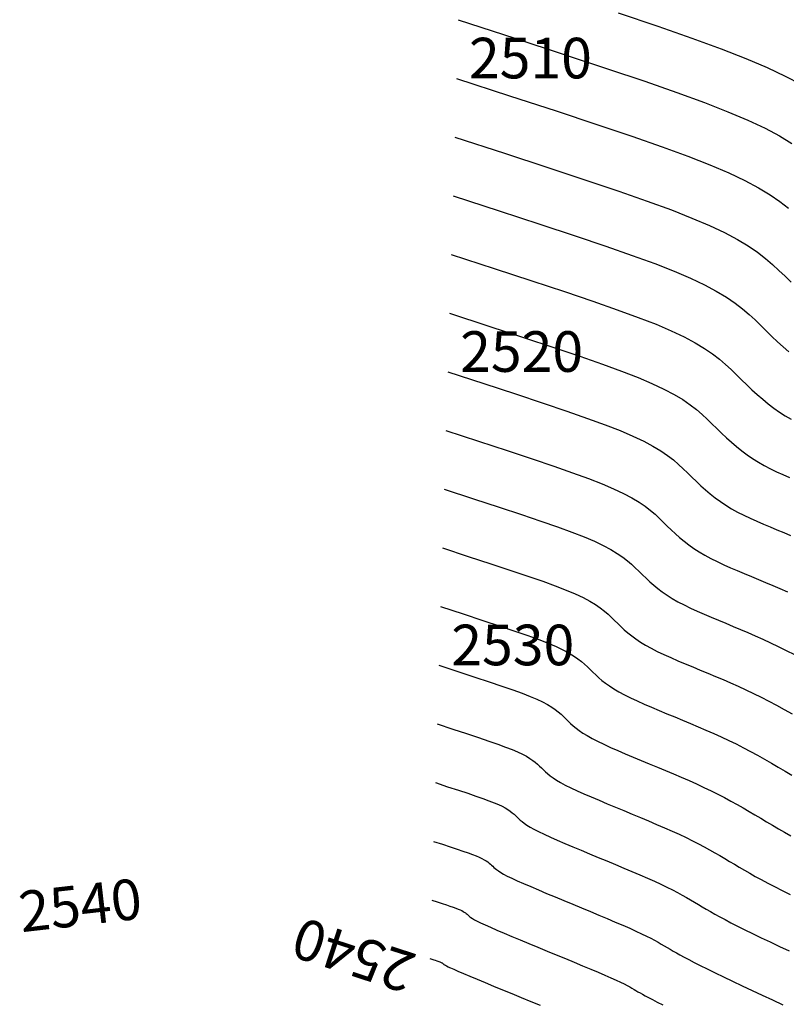
# Model space of a CAD drawing. Units: inches. Extents: x 839000 to 839602, y 9136198 to 9136606.
# Drawn here: x 839421 to 839478, y 9136461 to 9136534 of the extents above; entities that cross this region are included whole.
import ezdxf

# ---------------------------------------------------------------- set-up
doc = ezdxf.new("R2010")
doc.units = ezdxf.units.IN
doc.header["$MEASUREMENT"] = 0
for name, color, linetype in [('_cotas', 44, 'Continuous'), ('CNIVEL_M', 44, 'Continuous'), ('CNIVEL_S', 46, 'Continuous')]:
    doc.layers.add(name, color=color, linetype=linetype)
doc.styles.get("Standard").update_dxf_attribs({"font": 'txt', "height": 5})

msp = doc.modelspace()

# ---------------------------------------------------------------- linework, layer by layer
at = {"layer": 'CNIVEL_M'}
for p, q in [((839453.471, 9136529.215, 2510), (839457.391, 9136527.935, 2510)), ((839457.391, 9136527.935, 2510), (839460.829, 9136526.808, 2510)), ((839460.829, 9136526.808, 2510), (839463.825, 9136525.815, 2510)), ((839463.825, 9136525.815, 2510), (839466.419, 9136524.939, 2510)), ((839466.419, 9136524.939, 2510), (839468.652, 9136524.161, 2510)), ((839468.652, 9136524.161, 2510), (839470.564, 9136523.464, 2510)), ((839470.564, 9136523.464, 2510), (839472.194, 9136522.829, 2510)), ((839472.194, 9136522.829, 2510), (839473.583, 9136522.24, 2510)), ((839473.583, 9136522.24, 2510), (839474.767, 9136521.68, 2510)), ((839474.767, 9136521.68, 2510), (839475.776, 9136521.143, 2510)), ((839475.776, 9136521.143, 2510), (839476.633, 9136520.626, 2510)), ((839476.633, 9136520.626, 2510), (839477.365, 9136520.127, 2510)), ((839477.365, 9136520.127, 2510), (839477.996, 9136519.64, 2510)), ((839452.82, 9136507.539, 2520), (839455.484, 9136506.669, 2520)), ((839455.484, 9136506.669, 2520), (839457.822, 9136505.903, 2520)), ((839457.822, 9136505.903, 2520), (839459.859, 9136505.228, 2520)), ((839459.859, 9136505.228, 2520), (839461.622, 9136504.632, 2520)), ((839461.622, 9136504.632, 2520), (839463.141, 9136504.103, 2520)), ((839463.141, 9136504.103, 2520), (839464.44, 9136503.63, 2520)), ((839464.44, 9136503.63, 2520), (839465.548, 9136503.198, 2520)), ((839465.548, 9136503.198, 2520), (839466.492, 9136502.797, 2520)), ((839466.492, 9136502.797, 2520), (839467.298, 9136502.416, 2520)), ((839467.298, 9136502.416, 2520), (839467.984, 9136502.052, 2520)), ((839467.984, 9136502.052, 2520), (839468.567, 9136501.7, 2520)), ((839468.567, 9136501.7, 2520), (839469.064, 9136501.361, 2520)), ((839469.064, 9136501.361, 2520), (839469.493, 9136501.03, 2520)), ((839469.493, 9136501.03, 2520), (839469.871, 9136500.706, 2520)), ((839469.871, 9136500.706, 2520), (839470.214, 9136500.387, 2520)), ((839470.214, 9136500.387, 2520), (839470.54, 9136500.07, 2520)), ((839470.54, 9136500.07, 2520), (839470.864, 9136499.754, 2520)), ((839470.864, 9136499.754, 2520), (839471.191, 9136499.44, 2520)), ((839471.191, 9136499.44, 2520), (839471.523, 9136499.128, 2520)), ((839471.523, 9136499.128, 2520), (839471.864, 9136498.822, 2520)), ((839471.864, 9136498.822, 2520), (839472.215, 9136498.523, 2520)), ((839472.215, 9136498.523, 2520), (839472.581, 9136498.233, 2520)), ((839472.581, 9136498.233, 2520), (839472.963, 9136497.952, 2520)), ((839472.963, 9136497.952, 2520), (839473.365, 9136497.684, 2520)), ((839473.365, 9136497.684, 2520), (839473.787, 9136497.429, 2520)), ((839473.787, 9136497.429, 2520), (839474.23, 9136497.186, 2520)), ((839474.23, 9136497.186, 2520), (839474.688, 9136496.952, 2520)), ((839474.688, 9136496.952, 2520), (839475.161, 9136496.728, 2520)), ((839475.161, 9136496.728, 2520), (839475.645, 9136496.51, 2520)), ((839475.645, 9136496.51, 2520), (839476.137, 9136496.298, 2520)), ((839476.137, 9136496.298, 2520), (839476.635, 9136496.089, 2520)), ((839476.635, 9136496.089, 2520), (839477.135, 9136495.881, 2520)), ((839477.135, 9136495.881, 2520), (839477.637, 9136495.673, 2520)), ((839477.637, 9136495.673, 2520), (839478.143, 9136495.461, 2520)), ((839452.168, 9136485.864, 2530), (839453.578, 9136485.404, 2530)), ((839453.578, 9136485.404, 2530), (839454.815, 9136484.998, 2530)), ((839454.815, 9136484.998, 2530), (839455.892, 9136484.641, 2530)), ((839455.892, 9136484.641, 2530), (839456.826, 9136484.326, 2530)), ((839456.826, 9136484.326, 2530), (839457.629, 9136484.046, 2530)), ((839457.629, 9136484.046, 2530), (839458.317, 9136483.795, 2530)), ((839458.317, 9136483.795, 2530), (839458.903, 9136483.567, 2530)), ((839458.903, 9136483.567, 2530), (839459.402, 9136483.355, 2530)), ((839459.402, 9136483.355, 2530), (839459.829, 9136483.153, 2530)), ((839459.829, 9136483.153, 2530), (839460.191, 9136482.96, 2530)), ((839460.191, 9136482.96, 2530), (839460.5, 9136482.774, 2530)), ((839460.5, 9136482.774, 2530), (839460.763, 9136482.595, 2530)), ((839460.763, 9136482.595, 2530), (839460.99, 9136482.42, 2530)), ((839460.99, 9136482.42, 2530), (839461.19, 9136482.248, 2530)), ((839461.19, 9136482.248, 2530), (839461.372, 9136482.08, 2530)), ((839461.372, 9136482.08, 2530), (839461.544, 9136481.912, 2530)), ((839461.544, 9136481.912, 2530), (839461.716, 9136481.744, 2530)), ((839461.716, 9136481.744, 2530), (839461.895, 9136481.575, 2530)), ((839461.895, 9136481.575, 2530), (839462.088, 9136481.404, 2530)), ((839462.088, 9136481.404, 2530), (839462.3, 9136481.229, 2530)), ((839462.3, 9136481.229, 2530), (839462.539, 9136481.048, 2530)), ((839462.539, 9136481.048, 2530), (839462.812, 9136480.862, 2530)), ((839462.812, 9136480.862, 2530), (839463.125, 9136480.668, 2530)), ((839463.125, 9136480.668, 2530), (839463.484, 9136480.465, 2530)), ((839463.484, 9136480.465, 2530), (839463.895, 9136480.253, 2530)), ((839463.895, 9136480.253, 2530), (839464.353, 9136480.031, 2530)), ((839464.353, 9136480.031, 2530), (839464.85, 9136479.803, 2530)), ((839464.85, 9136479.803, 2530), (839465.382, 9136479.568, 2530)), ((839465.382, 9136479.568, 2530), (839465.94, 9136479.328, 2530)), ((839465.94, 9136479.328, 2530), (839466.518, 9136479.084, 2530)), ((839466.518, 9136479.084, 2530), (839467.109, 9136478.837, 2530)), ((839467.109, 9136478.837, 2530), (839467.708, 9136478.59, 2530)), ((839467.708, 9136478.59, 2530), (839468.306, 9136478.342, 2530)), ((839468.306, 9136478.342, 2530), (839468.903, 9136478.094, 2530)), ((839468.903, 9136478.094, 2530), (839469.493, 9136477.846, 2530)), ((839469.493, 9136477.846, 2530), (839470.076, 9136477.597, 2530)), ((839470.076, 9136477.597, 2530), (839470.649, 9136477.348, 2530)), ((839470.649, 9136477.348, 2530), (839471.208, 9136477.098, 2530)), ((839471.208, 9136477.098, 2530), (839471.751, 9136476.848, 2530)), ((839471.751, 9136476.848, 2530), (839472.276, 9136476.597, 2530)), ((839472.276, 9136476.597, 2530), (839472.78, 9136476.344, 2530)), ((839472.78, 9136476.344, 2530), (839473.266, 9136476.091, 2530)), ((839473.266, 9136476.091, 2530), (839473.736, 9136475.837, 2530)), ((839473.736, 9136475.837, 2530), (839474.193, 9136475.583, 2530)), ((839474.193, 9136475.583, 2530), (839474.639, 9136475.328, 2530)), ((839474.639, 9136475.328, 2530), (839475.078, 9136475.072, 2530)), ((839475.078, 9136475.072, 2530), (839475.511, 9136474.817, 2530)), ((839475.511, 9136474.817, 2530), (839475.941, 9136474.561, 2530)), ((839475.941, 9136474.561, 2530), (839476.372, 9136474.305, 2530)), ((839476.372, 9136474.305, 2530), (839476.806, 9136474.048, 2530)), ((839476.806, 9136474.048, 2530), (839477.249, 9136473.789, 2530)), ((839477.249, 9136473.789, 2530), (839477.703, 9136473.526, 2530)), ((839477.703, 9136473.526, 2530), (839478.174, 9136473.26, 2530)), ((839451.672, 9136464.138, 2540), (839451.517, 9136464.188, 2540)), ((839451.808, 9136464.093, 2540), (839451.672, 9136464.138, 2540)), ((839451.926, 9136464.054, 2540), (839451.808, 9136464.093, 2540)), ((839452.029, 9136464.019, 2540), (839451.926, 9136464.054, 2540)), ((839452.117, 9136463.988, 2540), (839452.029, 9136464.019, 2540)), ((839452.193, 9136463.961, 2540), (839452.117, 9136463.988, 2540)), ((839452.257, 9136463.936, 2540), (839452.193, 9136463.961, 2540)), ((839452.312, 9136463.912, 2540), (839452.257, 9136463.936, 2540)), ((839452.359, 9136463.89, 2540), (839452.312, 9136463.912, 2540)), ((839452.399, 9136463.869, 2540), (839452.359, 9136463.89, 2540)), ((839452.433, 9136463.849, 2540), (839452.399, 9136463.869, 2540)), ((839452.462, 9136463.829, 2540), (839452.433, 9136463.849, 2540)), ((839452.487, 9136463.81, 2540), (839452.462, 9136463.829, 2540)), ((839452.509, 9136463.791, 2540), (839452.487, 9136463.81, 2540)), ((839452.529, 9136463.772, 2540), (839452.509, 9136463.791, 2540)), ((839452.548, 9136463.754, 2540), (839452.529, 9136463.772, 2540)), ((839452.569, 9136463.735, 2540), (839452.548, 9136463.754, 2540)), ((839452.6, 9136463.711, 2540), (839452.569, 9136463.735, 2540)), ((839452.652, 9136463.679, 2540), (839452.6, 9136463.711, 2540)), ((839452.736, 9136463.635, 2540), (839452.652, 9136463.679, 2540)), ((839452.863, 9136463.574, 2540), (839452.736, 9136463.635, 2540)), ((839453.043, 9136463.491, 2540), (839452.863, 9136463.574, 2540)), ((839453.286, 9136463.383, 2540), (839453.043, 9136463.491, 2540)), ((839453.604, 9136463.246, 2540), (839453.286, 9136463.383, 2540)), ((839454.003, 9136463.077, 2540), (839453.604, 9136463.246, 2540)), ((839454.476, 9136462.877, 2540), (839454.003, 9136463.077, 2540)), ((839455.013, 9136462.653, 2540), (839454.476, 9136462.877, 2540)), ((839455.602, 9136462.407, 2540), (839455.013, 9136462.653, 2540)), ((839456.235, 9136462.145, 2540), (839455.602, 9136462.407, 2540)), ((839456.899, 9136461.87, 2540), (839456.235, 9136462.145, 2540)), ((839457.584, 9136461.586, 2540), (839456.899, 9136461.87, 2540)), ((839458.28, 9136461.298, 2540), (839457.584, 9136461.586, 2540)), ((839458.976, 9136461.011, 2540), (839458.28, 9136461.298, 2540)), ((839459.662, 9136460.727, 2540), (839458.976, 9136461.011, 2540))]:
    msp.add_line(p, q, dxfattribs=at)
at = {"layer": 'CNIVEL_S'}
for p, q in [((839465.411, 9136534.05, 2506), (839468.338, 9136533.061, 2506)), ((839453.602, 9136533.55, 2508), (839457.772, 9136532.188, 2508)), ((839468.338, 9136533.061, 2506), (839470.857, 9136532.184, 2506)), ((839457.772, 9136532.188, 2508), (839461.43, 9136530.989, 2508)), ((839470.857, 9136532.184, 2506), (839473.013, 9136531.398, 2506)), ((839461.43, 9136530.989, 2508), (839464.618, 9136529.933, 2508)), ((839473.013, 9136531.398, 2506), (839474.852, 9136530.682, 2506)), ((839474.852, 9136530.682, 2506), (839476.419, 9136530.017, 2506)), ((839476.419, 9136530.017, 2506), (839477.755, 9136529.385, 2506)), ((839464.618, 9136529.933, 2508), (839467.379, 9136529, 2508)), ((839477.755, 9136529.385, 2506), (839478.893, 9136528.779, 2506)), ((839467.379, 9136529, 2508), (839469.755, 9136528.173, 2508)), ((839469.755, 9136528.173, 2508), (839471.789, 9136527.431, 2508)), ((839471.789, 9136527.431, 2508), (839473.523, 9136526.756, 2508)), ((839473.523, 9136526.756, 2508), (839475.001, 9136526.128, 2508)), ((839475.001, 9136526.128, 2508), (839476.261, 9136525.532, 2508)), ((839453.341, 9136524.88, 2512), (839457.009, 9136523.682, 2512)), ((839476.261, 9136525.532, 2508), (839477.334, 9136524.961, 2508)), ((839477.334, 9136524.961, 2508), (839478.247, 9136524.411, 2508)), ((839457.009, 9136523.682, 2512), (839460.227, 9136522.627, 2512)), ((839460.227, 9136522.627, 2512), (839463.031, 9136521.698, 2512)), ((839463.031, 9136521.698, 2512), (839465.46, 9136520.878, 2512)), ((839453.211, 9136520.544, 2514), (839456.628, 9136519.429, 2514)), ((839465.46, 9136520.878, 2512), (839467.55, 9136520.15, 2512)), ((839467.55, 9136520.15, 2512), (839469.339, 9136519.497, 2512)), ((839456.628, 9136519.429, 2514), (839459.626, 9136518.446, 2514)), ((839469.339, 9136519.497, 2512), (839470.865, 9136518.903, 2512)), ((839459.626, 9136518.446, 2514), (839462.238, 9136517.58, 2514)), ((839470.865, 9136518.903, 2512), (839472.165, 9136518.351, 2512)), ((839472.165, 9136518.351, 2512), (839473.273, 9136517.827, 2512)), ((839473.273, 9136517.827, 2512), (839474.217, 9136517.325, 2512)), ((839462.238, 9136517.58, 2514), (839464.501, 9136516.816, 2514)), ((839474.217, 9136517.325, 2512), (839475.02, 9136516.841, 2512)), ((839453.08, 9136516.209, 2516), (839456.247, 9136515.176, 2516)), ((839464.501, 9136516.816, 2514), (839466.448, 9136516.138, 2514)), ((839466.448, 9136516.138, 2514), (839468.114, 9136515.53, 2514)), ((839475.02, 9136516.841, 2512), (839475.705, 9136516.373, 2512)), ((839475.705, 9136516.373, 2512), (839476.295, 9136515.918, 2512)), ((839468.114, 9136515.53, 2514), (839469.536, 9136514.977, 2514)), ((839476.295, 9136515.918, 2512), (839476.815, 9136515.473, 2512)), ((839476.815, 9136515.473, 2512), (839477.288, 9136515.033, 2512)), ((839456.247, 9136515.176, 2516), (839459.024, 9136514.265, 2516)), ((839469.536, 9136514.977, 2514), (839470.746, 9136514.463, 2514)), ((839477.288, 9136515.033, 2512), (839477.737, 9136514.597, 2512)), ((839459.024, 9136514.265, 2516), (839461.445, 9136513.463, 2516)), ((839470.746, 9136514.463, 2514), (839471.78, 9136513.974, 2514)), ((839471.78, 9136513.974, 2514), (839472.659, 9136513.506, 2514)), ((839477.737, 9136514.597, 2512), (839478.183, 9136514.162, 2512)), ((839461.445, 9136513.463, 2516), (839463.541, 9136512.755, 2516)), ((839472.659, 9136513.506, 2514), (839473.407, 9136513.056, 2514)), ((839463.541, 9136512.755, 2516), (839465.345, 9136512.127, 2516)), ((839473.407, 9136513.056, 2514), (839474.045, 9136512.62, 2514)), ((839474.045, 9136512.62, 2514), (839474.595, 9136512.196, 2514)), ((839452.95, 9136511.874, 2518), (839455.866, 9136510.923, 2518)), ((839465.345, 9136512.127, 2516), (839466.89, 9136511.563, 2516)), ((839474.595, 9136512.196, 2514), (839475.079, 9136511.781, 2514)), ((839475.079, 9136511.781, 2514), (839475.52, 9136511.372, 2514)), ((839466.89, 9136511.563, 2516), (839468.207, 9136511.051, 2516)), ((839468.207, 9136511.051, 2516), (839469.328, 9136510.574, 2516)), ((839475.52, 9136511.372, 2514), (839475.938, 9136510.965, 2514)), ((839455.866, 9136510.923, 2518), (839458.423, 9136510.084, 2518)), ((839469.328, 9136510.574, 2516), (839470.286, 9136510.122, 2516)), ((839475.938, 9136510.965, 2514), (839476.353, 9136510.56, 2514)), ((839476.353, 9136510.56, 2514), (839476.768, 9136510.158, 2514)), ((839458.423, 9136510.084, 2518), (839460.652, 9136509.345, 2518)), ((839470.286, 9136510.122, 2516), (839471.101, 9136509.688, 2516)), ((839471.101, 9136509.688, 2516), (839471.793, 9136509.271, 2516)), ((839476.768, 9136510.158, 2514), (839477.185, 9136509.763, 2514)), ((839477.185, 9136509.763, 2514), (839477.602, 9136509.379, 2514)), ((839460.652, 9136509.345, 2518), (839462.582, 9136508.694, 2518)), ((839471.793, 9136509.271, 2516), (839472.384, 9136508.867, 2516)), ((839472.384, 9136508.867, 2516), (839472.894, 9136508.474, 2516)), ((839477.602, 9136509.379, 2514), (839478.021, 9136509.008, 2514)), ((839462.582, 9136508.694, 2518), (839464.243, 9136508.115, 2518)), ((839472.894, 9136508.474, 2516), (839473.343, 9136508.089, 2516)), ((839464.243, 9136508.115, 2518), (839465.665, 9136507.596, 2518)), ((839465.665, 9136507.596, 2518), (839466.877, 9136507.124, 2518)), ((839473.343, 9136508.089, 2516), (839473.751, 9136507.71, 2516)), ((839473.751, 9136507.71, 2516), (839474.139, 9136507.334, 2516)), ((839466.877, 9136507.124, 2518), (839467.91, 9136506.686, 2518)), ((839467.91, 9136506.686, 2518), (839468.792, 9136506.269, 2518)), ((839474.139, 9136507.334, 2516), (839474.523, 9136506.958, 2516)), ((839474.523, 9136506.958, 2516), (839474.909, 9136506.585, 2516)), ((839468.792, 9136506.269, 2518), (839469.542, 9136505.87, 2518)), ((839474.909, 9136506.585, 2516), (839475.297, 9136506.218, 2516)), ((839475.297, 9136506.218, 2516), (839475.689, 9136505.86, 2516)), ((839469.542, 9136505.87, 2518), (839470.18, 9136505.486, 2518)), ((839470.18, 9136505.486, 2518), (839470.724, 9136505.114, 2518)), ((839475.689, 9136505.86, 2516), (839476.086, 9136505.513, 2516)), ((839476.086, 9136505.513, 2516), (839476.489, 9136505.181, 2516)), ((839470.724, 9136505.114, 2518), (839471.194, 9136504.752, 2518)), ((839471.194, 9136504.752, 2518), (839471.607, 9136504.398, 2518)), ((839476.489, 9136505.181, 2516), (839476.898, 9136504.866, 2516)), ((839476.898, 9136504.866, 2516), (839477.317, 9136504.572, 2516)), ((839477.317, 9136504.572, 2516), (839477.744, 9136504.299, 2516)), ((839471.607, 9136504.398, 2518), (839471.983, 9136504.049, 2518)), ((839471.983, 9136504.049, 2518), (839472.34, 9136503.702, 2518)), ((839477.744, 9136504.299, 2516), (839478.18, 9136504.047, 2516)), ((839452.689, 9136503.204, 2522), (839455.103, 9136502.416, 2522)), ((839472.34, 9136503.702, 2518), (839472.694, 9136503.356, 2518)), ((839472.694, 9136503.356, 2518), (839473.05, 9136503.012, 2518)), ((839455.103, 9136502.416, 2522), (839457.22, 9136501.722, 2522)), ((839473.05, 9136503.012, 2518), (839473.41, 9136502.673, 2518)), ((839473.41, 9136502.673, 2518), (839473.776, 9136502.341, 2518)), ((839473.776, 9136502.341, 2518), (839474.151, 9136502.018, 2518)), ((839457.22, 9136501.722, 2522), (839459.065, 9136501.111, 2522)), ((839474.151, 9136502.018, 2518), (839474.535, 9136501.707, 2518)), ((839474.535, 9136501.707, 2518), (839474.931, 9136501.409, 2518)), ((839459.065, 9136501.111, 2522), (839460.663, 9136500.571, 2522)), ((839474.931, 9136501.409, 2518), (839475.341, 9136501.128, 2518)), ((839475.341, 9136501.128, 2518), (839475.766, 9136500.864, 2518)), ((839475.766, 9136500.864, 2518), (839476.205, 9136500.616, 2518)), ((839460.663, 9136500.571, 2522), (839462.038, 9136500.092, 2522)), ((839476.205, 9136500.616, 2518), (839476.656, 9136500.382, 2518)), ((839476.656, 9136500.382, 2518), (839477.117, 9136500.16, 2518)), ((839477.117, 9136500.16, 2518), (839477.586, 9136499.947, 2518)), ((839462.038, 9136500.092, 2522), (839463.215, 9136499.663, 2522)), ((839463.215, 9136499.663, 2522), (839464.219, 9136499.272, 2522)), ((839477.586, 9136499.947, 2518), (839478.061, 9136499.741, 2518)), ((839452.559, 9136498.869, 2524), (839454.722, 9136498.163, 2524)), ((839464.219, 9136499.272, 2522), (839465.074, 9136498.909, 2522)), ((839465.074, 9136498.909, 2522), (839465.804, 9136498.564, 2522)), ((839454.722, 9136498.163, 2524), (839456.619, 9136497.541, 2524)), ((839465.804, 9136498.564, 2522), (839466.425, 9136498.233, 2522)), ((839466.425, 9136498.233, 2522), (839466.953, 9136497.915, 2522)), ((839456.619, 9136497.541, 2524), (839458.272, 9136496.993, 2524)), ((839466.953, 9136497.915, 2522), (839467.404, 9136497.607, 2522)), ((839467.404, 9136497.607, 2522), (839467.792, 9136497.308, 2522)), ((839467.792, 9136497.308, 2522), (839468.135, 9136497.015, 2522)), ((839458.272, 9136496.993, 2524), (839459.704, 9136496.51, 2524)), ((839459.704, 9136496.51, 2524), (839460.936, 9136496.08, 2524)), ((839468.135, 9136497.015, 2522), (839468.446, 9136496.726, 2522)), ((839468.446, 9136496.726, 2522), (839468.741, 9136496.439, 2522)), ((839460.936, 9136496.08, 2524), (839461.991, 9136495.696, 2524)), ((839468.741, 9136496.439, 2522), (839469.035, 9136496.152, 2522)), ((839469.035, 9136496.152, 2522), (839469.332, 9136495.867, 2522)), ((839469.332, 9136495.867, 2522), (839469.636, 9136495.584, 2522)), ((839461.991, 9136495.696, 2524), (839462.89, 9136495.346, 2524)), ((839462.89, 9136495.346, 2524), (839463.656, 9136495.02, 2524)), ((839469.636, 9136495.584, 2522), (839469.951, 9136495.304, 2522)), ((839469.951, 9136495.304, 2522), (839470.28, 9136495.028, 2522)), ((839452.429, 9136494.534, 2526), (839454.341, 9136493.91, 2526)), ((839463.656, 9136495.02, 2524), (839464.31, 9136494.711, 2524)), ((839464.31, 9136494.711, 2524), (839464.867, 9136494.415, 2524)), ((839464.867, 9136494.415, 2524), (839465.34, 9136494.13, 2524)), ((839470.28, 9136495.028, 2522), (839470.627, 9136494.759, 2522)), ((839470.627, 9136494.759, 2522), (839470.995, 9136494.496, 2522)), ((839470.995, 9136494.496, 2522), (839471.388, 9136494.24, 2522)), ((839454.341, 9136493.91, 2526), (839456.017, 9136493.36, 2526)), ((839465.34, 9136494.13, 2524), (839465.744, 9136493.854, 2524)), ((839465.744, 9136493.854, 2524), (839466.092, 9136493.586, 2524)), ((839471.388, 9136494.24, 2522), (839471.809, 9136493.994, 2522)), ((839471.809, 9136493.994, 2522), (839472.254, 9136493.755, 2522)), ((839472.254, 9136493.755, 2522), (839472.721, 9136493.523, 2522)), ((839456.017, 9136493.36, 2526), (839457.479, 9136492.876, 2526)), ((839457.479, 9136492.876, 2526), (839458.744, 9136492.448, 2526)), ((839466.092, 9136493.586, 2524), (839466.398, 9136493.323, 2524)), ((839466.398, 9136493.323, 2524), (839466.677, 9136493.064, 2524)), ((839466.677, 9136493.064, 2524), (839466.942, 9136492.807, 2524)), ((839472.721, 9136493.523, 2522), (839473.205, 9136493.296, 2522)), ((839473.205, 9136493.296, 2522), (839473.704, 9136493.074, 2522)), ((839473.704, 9136493.074, 2522), (839474.213, 9136492.855, 2522)), ((839458.744, 9136492.448, 2526), (839459.834, 9136492.069, 2526)), ((839466.942, 9136492.807, 2524), (839467.205, 9136492.55, 2524)), ((839467.205, 9136492.55, 2524), (839467.473, 9136492.294, 2524)), ((839467.473, 9136492.294, 2524), (839467.749, 9136492.039, 2524)), ((839474.213, 9136492.855, 2522), (839474.73, 9136492.638, 2522)), ((839474.73, 9136492.638, 2522), (839475.25, 9136492.423, 2522)), ((839475.25, 9136492.423, 2522), (839475.771, 9136492.207, 2522)), ((839475.771, 9136492.207, 2522), (839476.295, 9136491.988, 2522)), ((839459.834, 9136492.069, 2526), (839460.766, 9136491.729, 2526)), ((839460.766, 9136491.729, 2526), (839461.561, 9136491.419, 2526)), ((839461.561, 9136491.419, 2526), (839462.238, 9136491.132, 2526)), ((839467.749, 9136492.039, 2524), (839468.038, 9136491.785, 2524)), ((839468.038, 9136491.785, 2524), (839468.345, 9136491.533, 2524)), ((839468.345, 9136491.533, 2524), (839468.673, 9136491.284, 2524)), ((839476.295, 9136491.988, 2522), (839476.825, 9136491.762, 2522)), ((839476.825, 9136491.762, 2522), (839477.365, 9136491.527, 2522)), ((839477.365, 9136491.527, 2522), (839477.917, 9136491.278, 2522)), ((839462.238, 9136491.132, 2526), (839462.816, 9136490.859, 2526)), ((839462.816, 9136490.859, 2526), (839463.308, 9136490.597, 2526)), ((839468.673, 9136491.284, 2524), (839469.028, 9136491.039, 2524)), ((839469.028, 9136491.039, 2524), (839469.412, 9136490.797, 2524)), ((839469.412, 9136490.797, 2524), (839469.83, 9136490.558, 2524)), ((839452.298, 9136490.199, 2528), (839453.959, 9136489.657, 2528)), ((839463.308, 9136490.597, 2526), (839463.727, 9136490.345, 2526)), ((839463.727, 9136490.345, 2526), (839464.083, 9136490.101, 2526)), ((839464.083, 9136490.101, 2526), (839464.391, 9136489.864, 2526)), ((839469.83, 9136490.558, 2524), (839470.279, 9136490.324, 2524)), ((839470.279, 9136490.324, 2524), (839470.753, 9136490.093, 2524)), ((839470.753, 9136490.093, 2524), (839471.249, 9136489.864, 2524)), ((839453.959, 9136489.657, 2528), (839455.416, 9136489.179, 2528)), ((839464.391, 9136489.864, 2526), (839464.662, 9136489.632, 2526)), ((839464.662, 9136489.632, 2526), (839464.909, 9136489.403, 2526)), ((839464.909, 9136489.403, 2526), (839465.143, 9136489.175, 2526)), ((839471.249, 9136489.864, 2524), (839471.763, 9136489.637, 2524)), ((839471.763, 9136489.637, 2524), (839472.289, 9136489.412, 2524)), ((839472.289, 9136489.412, 2524), (839472.825, 9136489.188, 2524)), ((839455.416, 9136489.179, 2528), (839456.686, 9136488.758, 2528)), ((839456.686, 9136488.758, 2528), (839457.785, 9136488.387, 2528)), ((839465.143, 9136489.175, 2526), (839465.376, 9136488.948, 2526)), ((839465.376, 9136488.948, 2526), (839465.614, 9136488.721, 2526)), ((839465.614, 9136488.721, 2526), (839465.862, 9136488.494, 2526)), ((839472.825, 9136489.188, 2524), (839473.364, 9136488.965, 2524)), ((839473.364, 9136488.965, 2524), (839473.905, 9136488.741, 2524)), ((839473.905, 9136488.741, 2524), (839474.447, 9136488.515, 2524)), ((839474.447, 9136488.515, 2524), (839474.992, 9136488.283, 2524)), ((839457.785, 9136488.387, 2528), (839458.731, 9136488.057, 2528)), ((839458.731, 9136488.057, 2528), (839459.541, 9136487.762, 2528)), ((839465.862, 9136488.494, 2526), (839466.126, 9136488.266, 2526)), ((839466.126, 9136488.266, 2526), (839466.41, 9136488.038, 2526)), ((839466.41, 9136488.038, 2526), (839466.719, 9136487.81, 2526)), ((839466.719, 9136487.81, 2526), (839467.06, 9136487.582, 2526)), ((839474.992, 9136488.283, 2524), (839475.543, 9136488.044, 2524)), ((839475.543, 9136488.044, 2524), (839476.1, 9136487.795, 2524)), ((839476.1, 9136487.795, 2524), (839476.665, 9136487.534, 2524)), ((839459.541, 9136487.762, 2528), (839460.232, 9136487.493, 2528)), ((839460.232, 9136487.493, 2528), (839460.82, 9136487.243, 2528)), ((839460.82, 9136487.243, 2528), (839461.322, 9136487.006, 2528)), ((839467.06, 9136487.582, 2526), (839467.436, 9136487.353, 2526)), ((839467.436, 9136487.353, 2526), (839467.852, 9136487.123, 2526)), ((839467.852, 9136487.123, 2526), (839468.303, 9136486.893, 2526)), ((839476.665, 9136487.534, 2524), (839477.24, 9136487.257, 2524)), ((839477.24, 9136487.257, 2524), (839477.827, 9136486.963, 2524)), ((839461.322, 9136487.006, 2528), (839461.75, 9136486.779, 2528)), ((839461.75, 9136486.779, 2528), (839462.113, 9136486.56, 2528)), ((839462.113, 9136486.56, 2528), (839462.423, 9136486.348, 2528)), ((839462.423, 9136486.348, 2528), (839462.691, 9136486.142, 2528)), ((839468.303, 9136486.893, 2526), (839468.786, 9136486.663, 2526)), ((839468.786, 9136486.663, 2526), (839469.294, 9136486.432, 2526)), ((839469.294, 9136486.432, 2526), (839469.822, 9136486.201, 2526)), ((839477.827, 9136486.963, 2524), (839478.426, 9136486.65, 2524)), ((839462.691, 9136486.142, 2528), (839462.926, 9136485.94, 2528)), ((839462.926, 9136485.94, 2528), (839463.14, 9136485.741, 2528)), ((839463.14, 9136485.741, 2528), (839463.343, 9136485.544, 2528)), ((839469.822, 9136486.201, 2526), (839470.366, 9136485.969, 2526)), ((839470.366, 9136485.969, 2526), (839470.92, 9136485.738, 2526)), ((839470.92, 9136485.738, 2526), (839471.479, 9136485.506, 2526)), ((839463.343, 9136485.544, 2528), (839463.546, 9136485.346, 2528)), ((839463.546, 9136485.346, 2528), (839463.755, 9136485.148, 2528)), ((839463.755, 9136485.148, 2528), (839463.975, 9136484.949, 2528)), ((839463.975, 9136484.949, 2528), (839464.213, 9136484.747, 2528)), ((839471.479, 9136485.506, 2526), (839472.039, 9136485.275, 2526)), ((839472.039, 9136485.275, 2526), (839472.599, 9136485.041, 2526)), ((839472.599, 9136485.041, 2526), (839473.159, 9136484.804, 2526)), ((839464.213, 9136484.747, 2528), (839464.474, 9136484.543, 2528)), ((839464.474, 9136484.543, 2528), (839464.766, 9136484.336, 2528)), ((839464.766, 9136484.336, 2528), (839465.092, 9136484.125, 2528)), ((839473.159, 9136484.804, 2526), (839473.721, 9136484.562, 2526)), ((839473.721, 9136484.562, 2526), (839474.283, 9136484.313, 2526)), ((839474.283, 9136484.313, 2526), (839474.846, 9136484.055, 2526)), ((839465.092, 9136484.125, 2528), (839465.46, 9136483.909, 2528)), ((839465.46, 9136483.909, 2528), (839465.873, 9136483.688, 2528)), ((839465.873, 9136483.688, 2528), (839466.328, 9136483.462, 2528)), ((839466.328, 9136483.462, 2528), (839466.818, 9136483.233, 2528)), ((839474.846, 9136484.055, 2526), (839475.41, 9136483.787, 2526)), ((839475.41, 9136483.787, 2526), (839475.976, 9136483.508, 2526)), ((839475.976, 9136483.508, 2526), (839476.544, 9136483.215, 2526)), ((839466.818, 9136483.233, 2528), (839467.338, 9136483, 2528)), ((839467.338, 9136483, 2528), (839467.881, 9136482.764, 2528)), ((839467.881, 9136482.764, 2528), (839468.442, 9136482.527, 2528)), ((839476.544, 9136483.215, 2526), (839477.113, 9136482.909, 2526)), ((839477.113, 9136482.909, 2526), (839477.684, 9136482.594, 2526)), ((839468.442, 9136482.527, 2528), (839469.014, 9136482.288, 2528)), ((839469.014, 9136482.288, 2528), (839469.593, 9136482.048, 2528)), ((839469.593, 9136482.048, 2528), (839470.172, 9136481.808, 2528)), ((839477.684, 9136482.594, 2526), (839478.255, 9136482.27, 2526)), ((839452.038, 9136481.529, 2532), (839453.197, 9136481.15, 2532)), ((839470.172, 9136481.808, 2528), (839470.751, 9136481.568, 2528)), ((839470.751, 9136481.568, 2528), (839471.326, 9136481.325, 2528)), ((839471.326, 9136481.325, 2528), (839471.899, 9136481.08, 2528)), ((839453.197, 9136481.15, 2532), (839454.213, 9136480.817, 2532)), ((839454.213, 9136480.817, 2532), (839455.099, 9136480.524, 2532)), ((839455.099, 9136480.524, 2532), (839455.866, 9136480.264, 2532)), ((839471.899, 9136481.08, 2528), (839472.466, 9136480.831, 2528)), ((839472.466, 9136480.831, 2528), (839473.027, 9136480.577, 2528)), ((839473.027, 9136480.577, 2528), (839473.581, 9136480.318, 2528)), ((839455.866, 9136480.264, 2532), (839456.527, 9136480.034, 2532)), ((839456.527, 9136480.034, 2532), (839457.092, 9136479.828, 2532)), ((839457.092, 9136479.828, 2532), (839457.574, 9136479.641, 2532)), ((839473.581, 9136480.318, 2528), (839474.126, 9136480.052, 2528)), ((839474.126, 9136480.052, 2528), (839474.662, 9136479.779, 2528)), ((839474.662, 9136479.779, 2528), (839475.19, 9136479.5, 2528)), ((839457.574, 9136479.641, 2532), (839457.984, 9136479.466, 2532)), ((839457.984, 9136479.466, 2532), (839458.335, 9136479.301, 2532)), ((839458.335, 9136479.301, 2532), (839458.633, 9136479.142, 2532)), ((839458.633, 9136479.142, 2532), (839458.887, 9136478.989, 2532)), ((839475.19, 9136479.5, 2528), (839475.71, 9136479.216, 2528)), ((839475.71, 9136479.216, 2528), (839476.224, 9136478.926, 2528)), ((839458.887, 9136478.989, 2532), (839459.103, 9136478.842, 2532)), ((839459.103, 9136478.842, 2532), (839459.289, 9136478.698, 2532)), ((839459.289, 9136478.698, 2532), (839459.454, 9136478.557, 2532)), ((839459.454, 9136478.557, 2532), (839459.603, 9136478.418, 2532)), ((839459.603, 9136478.418, 2532), (839459.745, 9136478.28, 2532)), ((839476.224, 9136478.926, 2528), (839476.734, 9136478.634, 2528)), ((839476.734, 9136478.634, 2528), (839477.239, 9136478.338, 2528)), ((839477.239, 9136478.338, 2528), (839477.742, 9136478.04, 2528)), ((839459.745, 9136478.28, 2532), (839459.887, 9136478.142, 2532)), ((839459.887, 9136478.142, 2532), (839460.036, 9136478.003, 2532)), ((839460.036, 9136478.003, 2532), (839460.201, 9136477.859, 2532)), ((839460.201, 9136477.859, 2532), (839460.387, 9136477.71, 2532)), ((839460.387, 9136477.71, 2532), (839460.604, 9136477.554, 2532)), ((839477.742, 9136478.04, 2528), (839478.244, 9136477.742, 2528)), ((839451.908, 9136477.194, 2534), (839452.815, 9136476.897, 2534)), ((839452.815, 9136476.897, 2534), (839453.612, 9136476.636, 2534)), ((839460.604, 9136477.554, 2532), (839460.858, 9136477.388, 2532)), ((839460.858, 9136477.388, 2532), (839461.157, 9136477.211, 2532)), ((839461.157, 9136477.211, 2532), (839461.508, 9136477.021, 2532)), ((839461.508, 9136477.021, 2532), (839461.917, 9136476.817, 2532)), ((839453.612, 9136476.636, 2534), (839454.306, 9136476.406, 2534)), ((839454.306, 9136476.406, 2534), (839454.907, 9136476.203, 2534)), ((839454.907, 9136476.203, 2534), (839455.424, 9136476.023, 2534)), ((839461.917, 9136476.817, 2532), (839462.377, 9136476.601, 2532)), ((839462.377, 9136476.601, 2532), (839462.883, 9136476.373, 2532)), ((839462.883, 9136476.373, 2532), (839463.426, 9136476.136, 2532)), ((839463.426, 9136476.136, 2532), (839463.999, 9136475.891, 2532)), ((839455.424, 9136476.023, 2534), (839455.867, 9136475.861, 2534)), ((839455.867, 9136475.861, 2534), (839456.245, 9136475.714, 2534)), ((839456.245, 9136475.714, 2534), (839456.566, 9136475.578, 2534)), ((839456.566, 9136475.578, 2534), (839456.841, 9136475.448, 2534)), ((839456.841, 9136475.448, 2534), (839457.075, 9136475.324, 2534)), ((839463.999, 9136475.891, 2532), (839464.594, 9136475.641, 2532)), ((839464.594, 9136475.641, 2532), (839465.204, 9136475.387, 2532)), ((839457.075, 9136475.324, 2534), (839457.273, 9136475.204, 2534)), ((839457.273, 9136475.204, 2534), (839457.443, 9136475.088, 2534)), ((839457.443, 9136475.088, 2534), (839457.589, 9136474.976, 2534)), ((839457.589, 9136474.976, 2534), (839457.718, 9136474.865, 2534)), ((839457.718, 9136474.865, 2534), (839457.835, 9136474.757, 2534)), ((839457.835, 9136474.757, 2534), (839457.946, 9136474.649, 2534)), ((839465.204, 9136475.387, 2532), (839465.822, 9136475.132, 2532)), ((839465.822, 9136475.132, 2532), (839466.44, 9136474.876, 2532)), ((839466.44, 9136474.876, 2532), (839467.054, 9136474.621, 2532)), ((839457.946, 9136474.649, 2534), (839458.057, 9136474.54, 2534)), ((839458.057, 9136474.54, 2534), (839458.177, 9136474.43, 2534)), ((839458.177, 9136474.43, 2534), (839458.314, 9136474.314, 2534)), ((839458.314, 9136474.314, 2534), (839458.475, 9136474.191, 2534)), ((839458.475, 9136474.191, 2534), (839458.669, 9136474.059, 2534)), ((839458.669, 9136474.059, 2534), (839458.904, 9136473.914, 2534)), ((839467.054, 9136474.621, 2532), (839467.661, 9136474.367, 2532)), ((839467.661, 9136474.367, 2532), (839468.254, 9136474.115, 2532)), ((839468.254, 9136474.115, 2532), (839468.832, 9136473.866, 2532)), ((839458.904, 9136473.914, 2534), (839459.189, 9136473.754, 2534)), ((839459.189, 9136473.754, 2534), (839459.532, 9136473.578, 2534)), ((839459.532, 9136473.578, 2534), (839459.938, 9136473.382, 2534)), ((839459.938, 9136473.382, 2534), (839460.402, 9136473.17, 2534)), ((839468.832, 9136473.866, 2532), (839469.389, 9136473.62, 2532)), ((839469.389, 9136473.62, 2532), (839469.922, 9136473.378, 2532)), ((839469.922, 9136473.378, 2532), (839470.426, 9136473.141, 2532)), ((839451.777, 9136472.859, 2536), (839452.434, 9136472.644, 2536)), ((839452.434, 9136472.644, 2536), (839453.01, 9136472.455, 2536)), ((839460.402, 9136473.17, 2534), (839460.915, 9136472.943, 2534)), ((839460.915, 9136472.943, 2534), (839461.47, 9136472.704, 2534)), ((839461.47, 9136472.704, 2534), (839462.058, 9136472.455, 2534)), ((839470.426, 9136473.141, 2532), (839470.899, 9136472.909, 2532)), ((839470.899, 9136472.909, 2532), (839471.343, 9136472.682, 2532)), ((839471.343, 9136472.682, 2532), (839471.763, 9136472.459, 2532)), ((839453.01, 9136472.455, 2536), (839453.513, 9136472.289, 2536)), ((839453.513, 9136472.289, 2536), (839453.948, 9136472.142, 2536)), ((839453.948, 9136472.142, 2536), (839454.322, 9136472.011, 2536)), ((839454.322, 9136472.011, 2536), (839454.642, 9136471.895, 2536)), ((839454.642, 9136471.895, 2536), (839454.916, 9136471.788, 2536)), ((839454.916, 9136471.788, 2536), (839455.148, 9136471.689, 2536)), ((839462.058, 9136472.455, 2534), (839462.67, 9136472.198, 2534)), ((839462.67, 9136472.198, 2534), (839463.299, 9136471.937, 2534)), ((839463.299, 9136471.937, 2534), (839463.936, 9136471.673, 2534)), ((839471.763, 9136472.459, 2532), (839472.162, 9136472.239, 2532)), ((839472.162, 9136472.239, 2532), (839472.545, 9136472.022, 2532)), ((839472.545, 9136472.022, 2532), (839472.916, 9136471.807, 2532)), ((839472.916, 9136471.807, 2532), (839473.279, 9136471.593, 2532)), ((839455.148, 9136471.689, 2536), (839455.347, 9136471.595, 2536)), ((839455.347, 9136471.595, 2536), (839455.516, 9136471.506, 2536)), ((839455.516, 9136471.506, 2536), (839455.66, 9136471.419, 2536)), ((839455.66, 9136471.419, 2536), (839455.782, 9136471.335, 2536)), ((839455.782, 9136471.335, 2536), (839455.888, 9136471.254, 2536)), ((839455.888, 9136471.254, 2536), (839455.981, 9136471.174, 2536)), ((839455.981, 9136471.174, 2536), (839456.066, 9136471.095, 2536)), ((839456.066, 9136471.095, 2536), (839456.146, 9136471.017, 2536)), ((839463.936, 9136471.673, 2534), (839464.574, 9136471.409, 2534)), ((839464.574, 9136471.409, 2534), (839465.206, 9136471.147, 2534)), ((839465.206, 9136471.147, 2534), (839465.828, 9136470.888, 2534)), ((839473.279, 9136471.593, 2532), (839473.638, 9136471.38, 2532)), ((839473.638, 9136471.38, 2532), (839473.997, 9136471.166, 2532)), ((839473.997, 9136471.166, 2532), (839474.361, 9136470.951, 2532)), ((839456.146, 9136471.017, 2536), (839456.228, 9136470.938, 2536)), ((839456.228, 9136470.938, 2536), (839456.318, 9136470.857, 2536)), ((839456.318, 9136470.857, 2536), (839456.426, 9136470.769, 2536)), ((839456.426, 9136470.769, 2536), (839456.562, 9136470.672, 2536)), ((839456.562, 9136470.672, 2536), (839456.734, 9136470.564, 2536)), ((839456.734, 9136470.564, 2536), (839456.95, 9136470.44, 2536)), ((839456.95, 9136470.44, 2536), (839457.222, 9136470.297, 2536)), ((839465.828, 9136470.888, 2534), (839466.432, 9136470.633, 2534)), ((839466.432, 9136470.633, 2534), (839467.015, 9136470.383, 2534)), ((839467.015, 9136470.383, 2534), (839467.57, 9136470.142, 2534)), ((839474.361, 9136470.951, 2532), (839474.736, 9136470.732, 2532)), ((839474.736, 9136470.732, 2532), (839475.128, 9136470.507, 2532)), ((839475.128, 9136470.507, 2532), (839475.542, 9136470.275, 2532)), ((839457.222, 9136470.297, 2536), (839457.556, 9136470.134, 2536)), ((839457.556, 9136470.134, 2536), (839457.96, 9136469.947, 2536)), ((839457.96, 9136469.947, 2536), (839458.427, 9136469.739, 2536)), ((839458.427, 9136469.739, 2536), (839458.948, 9136469.513, 2536)), ((839467.57, 9136470.142, 2534), (839468.092, 9136469.909, 2534)), ((839468.092, 9136469.909, 2534), (839468.575, 9136469.686, 2534)), ((839468.575, 9136469.686, 2534), (839469.017, 9136469.474, 2534)), ((839475.542, 9136470.275, 2532), (839475.984, 9136470.033, 2532)), ((839475.984, 9136470.033, 2532), (839476.458, 9136469.78, 2532)), ((839476.458, 9136469.78, 2532), (839476.971, 9136469.514, 2532)), ((839458.948, 9136469.513, 2536), (839459.514, 9136469.271, 2536)), ((839459.514, 9136469.271, 2536), (839460.117, 9136469.018, 2536)), ((839460.117, 9136469.018, 2536), (839460.746, 9136468.755, 2536)), ((839469.017, 9136469.474, 2534), (839469.419, 9136469.273, 2534)), ((839469.419, 9136469.273, 2534), (839469.789, 9136469.08, 2534)), ((839469.789, 9136469.08, 2534), (839470.131, 9136468.895, 2534)), ((839470.131, 9136468.895, 2534), (839470.451, 9136468.716, 2534)), ((839476.971, 9136469.514, 2532), (839477.526, 9136469.233, 2532)), ((839477.526, 9136469.233, 2532), (839478.12, 9136468.939, 2532)), ((839451.647, 9136468.523, 2538), (839452.053, 9136468.391, 2538)), ((839452.053, 9136468.391, 2538), (839452.409, 9136468.274, 2538)), ((839452.409, 9136468.274, 2538), (839452.719, 9136468.171, 2538)), ((839452.719, 9136468.171, 2538), (839452.988, 9136468.081, 2538)), ((839460.746, 9136468.755, 2536), (839461.394, 9136468.487, 2536)), ((839461.394, 9136468.487, 2536), (839462.051, 9136468.215, 2536)), ((839462.051, 9136468.215, 2536), (839462.708, 9136467.943, 2536)), ((839470.451, 9136468.716, 2534), (839470.755, 9136468.541, 2534)), ((839470.755, 9136468.541, 2534), (839471.047, 9136468.369, 2534)), ((839471.047, 9136468.369, 2534), (839471.334, 9136468.199, 2534)), ((839471.334, 9136468.199, 2534), (839471.622, 9136468.028, 2534)), ((839452.988, 9136468.081, 2538), (839453.22, 9136468, 2538)), ((839453.22, 9136468, 2538), (839453.418, 9136467.928, 2538)), ((839453.418, 9136467.928, 2538), (839453.587, 9136467.862, 2538)), ((839453.587, 9136467.862, 2538), (839453.73, 9136467.801, 2538)), ((839453.73, 9136467.801, 2538), (839453.853, 9136467.743, 2538)), ((839453.853, 9136467.743, 2538), (839453.958, 9136467.687, 2538)), ((839453.958, 9136467.687, 2538), (839454.046, 9136467.634, 2538)), ((839454.046, 9136467.634, 2538), (839454.122, 9136467.582, 2538)), ((839454.122, 9136467.582, 2538), (839454.188, 9136467.532, 2538)), ((839454.188, 9136467.532, 2538), (839454.245, 9136467.482, 2538)), ((839454.245, 9136467.482, 2538), (839454.298, 9136467.434, 2538)), ((839454.298, 9136467.434, 2538), (839454.347, 9136467.385, 2538)), ((839462.708, 9136467.943, 2536), (839463.358, 9136467.674, 2536)), ((839463.358, 9136467.674, 2536), (839463.995, 9136467.409, 2536)), ((839463.995, 9136467.409, 2536), (839464.61, 9136467.15, 2536)), ((839471.622, 9136468.028, 2534), (839471.916, 9136467.855, 2534)), ((839471.916, 9136467.855, 2534), (839472.224, 9136467.676, 2534)), ((839472.224, 9136467.676, 2534), (839472.553, 9136467.488, 2534)), ((839472.553, 9136467.488, 2534), (839472.911, 9136467.29, 2534)), ((839454.347, 9136467.385, 2538), (839454.398, 9136467.336, 2538)), ((839454.398, 9136467.336, 2538), (839454.459, 9136467.284, 2538)), ((839454.459, 9136467.284, 2538), (839454.539, 9136467.224, 2538)), ((839454.539, 9136467.224, 2538), (839454.649, 9136467.154, 2538)), ((839454.649, 9136467.154, 2538), (839454.798, 9136467.069, 2538)), ((839454.798, 9136467.069, 2538), (839454.997, 9136466.965, 2538)), ((839454.997, 9136466.965, 2538), (839455.254, 9136466.84, 2538)), ((839455.254, 9136466.84, 2538), (839455.58, 9136466.69, 2538)), ((839455.58, 9136466.69, 2538), (839455.981, 9136466.512, 2538)), ((839464.61, 9136467.15, 2536), (839465.198, 9136466.901, 2536)), ((839465.198, 9136466.901, 2536), (839465.751, 9136466.663, 2536)), ((839472.911, 9136467.29, 2534), (839473.303, 9136467.079, 2534)), ((839473.303, 9136467.079, 2534), (839473.737, 9136466.851, 2534)), ((839473.737, 9136466.851, 2534), (839474.22, 9136466.603, 2534)), ((839455.981, 9136466.512, 2538), (839456.451, 9136466.308, 2538)), ((839456.451, 9136466.308, 2538), (839456.98, 9136466.083, 2538)), ((839456.98, 9136466.083, 2538), (839457.558, 9136465.839, 2538)), ((839465.751, 9136466.663, 2536), (839466.262, 9136466.439, 2536)), ((839466.262, 9136466.439, 2536), (839466.725, 9136466.23, 2536)), ((839466.725, 9136466.23, 2536), (839467.135, 9136466.039, 2536)), ((839467.135, 9136466.039, 2536), (839467.496, 9136465.864, 2536)), ((839474.22, 9136466.603, 2534), (839474.757, 9136466.335, 2534)), ((839474.757, 9136466.335, 2534), (839475.343, 9136466.048, 2534)), ((839475.343, 9136466.048, 2534), (839475.971, 9136465.744, 2534)), ((839457.558, 9136465.839, 2538), (839458.176, 9136465.581, 2538)), ((839458.176, 9136465.581, 2538), (839458.822, 9136465.313, 2538)), ((839458.822, 9136465.313, 2538), (839459.489, 9136465.036, 2538)), ((839467.496, 9136465.864, 2536), (839467.815, 9136465.702, 2536)), ((839467.815, 9136465.702, 2536), (839468.1, 9136465.552, 2536)), ((839468.1, 9136465.552, 2536), (839468.357, 9136465.41, 2536)), ((839468.357, 9136465.41, 2536), (839468.593, 9136465.276, 2536)), ((839468.593, 9136465.276, 2536), (839468.816, 9136465.145, 2536)), ((839475.971, 9136465.744, 2534), (839476.634, 9136465.426, 2534)), ((839476.634, 9136465.426, 2534), (839477.325, 9136465.098, 2534)), ((839459.489, 9136465.036, 2538), (839460.165, 9136464.757, 2538)), ((839460.165, 9136464.757, 2538), (839460.842, 9136464.477, 2538)), ((839468.816, 9136465.145, 2536), (839469.031, 9136465.018, 2536)), ((839469.031, 9136465.018, 2536), (839469.247, 9136464.89, 2536)), ((839469.247, 9136464.89, 2536), (839469.471, 9136464.758, 2536)), ((839469.471, 9136464.758, 2536), (839469.712, 9136464.619, 2536)), ((839469.712, 9136464.619, 2536), (839469.978, 9136464.47, 2536)), ((839477.325, 9136465.098, 2534), (839478.037, 9136464.761, 2534)), ((839460.842, 9136464.477, 2538), (839461.51, 9136464.2, 2538)), ((839461.51, 9136464.2, 2538), (839462.162, 9136463.929, 2538)), ((839462.162, 9136463.929, 2538), (839462.788, 9136463.668, 2538)), ((839469.978, 9136464.47, 2536), (839470.279, 9136464.306, 2536)), ((839470.279, 9136464.306, 2536), (839470.622, 9136464.124, 2536)), ((839470.622, 9136464.124, 2536), (839471.016, 9136463.921, 2536)), ((839471.016, 9136463.921, 2536), (839471.47, 9136463.692, 2536)), ((839462.788, 9136463.668, 2538), (839463.381, 9136463.419, 2538)), ((839463.381, 9136463.419, 2538), (839463.932, 9136463.185, 2538)), ((839463.932, 9136463.185, 2538), (839464.433, 9136462.969, 2538)), ((839471.47, 9136463.692, 2536), (839471.988, 9136463.437, 2536)), ((839471.988, 9136463.437, 2536), (839472.566, 9136463.156, 2536)), ((839472.566, 9136463.156, 2536), (839473.195, 9136462.854, 2536)), ((839464.433, 9136462.969, 2538), (839464.875, 9136462.775, 2538)), ((839464.875, 9136462.775, 2538), (839465.253, 9136462.604, 2538)), ((839465.253, 9136462.604, 2538), (839465.572, 9136462.455, 2538)), ((839465.572, 9136462.455, 2538), (839465.842, 9136462.324, 2538)), ((839465.842, 9136462.324, 2538), (839466.069, 9136462.208, 2538)), ((839473.195, 9136462.854, 2536), (839473.867, 9136462.534, 2536)), ((839473.867, 9136462.534, 2536), (839474.573, 9136462.199, 2536)), ((839466.069, 9136462.208, 2538), (839466.263, 9136462.104, 2538)), ((839466.263, 9136462.104, 2538), (839466.432, 9136462.01, 2538)), ((839466.432, 9136462.01, 2538), (839466.584, 9136461.922, 2538)), ((839466.584, 9136461.922, 2538), (839466.728, 9136461.837, 2538)), ((839466.728, 9136461.837, 2538), (839466.871, 9136461.751, 2538)), ((839466.871, 9136461.751, 2538), (839467.025, 9136461.661, 2538)), ((839467.025, 9136461.661, 2538), (839467.199, 9136461.563, 2538)), ((839474.573, 9136462.199, 2536), (839475.304, 9136461.854, 2536)), ((839475.304, 9136461.854, 2536), (839476.052, 9136461.501, 2536)), ((839467.199, 9136461.563, 2538), (839467.403, 9136461.451, 2538)), ((839467.403, 9136461.451, 2538), (839467.647, 9136461.321, 2538)), ((839467.647, 9136461.321, 2538), (839467.941, 9136461.169, 2538)), ((839467.941, 9136461.169, 2538), (839468.295, 9136460.991, 2538)), ((839468.295, 9136460.991, 2538), (839468.719, 9136460.782, 2538)), ((839476.052, 9136461.501, 2536), (839476.808, 9136461.146, 2536)), ((839476.808, 9136461.146, 2536), (839477.566, 9136460.789, 2536))]:
    msp.add_line(p, q, dxfattribs=at)

# ---------------------------------------------------------------- texts
at = {"layer": '_cotas'}
for s, p in [(' 2510', (839453.471, 9136529.215)), (' 2520', (839452.82, 9136507.539)), (' 2530', (839452.168, 9136485.864))]:
    msp.add_text(s, height=3, dxfattribs=at).set_placement(p)
for rotation, p in [(6.53466, (839420.426, 9136466.036)), (161.9314, (839451.517, 9136464.188))]:
    msp.add_text(' 2540', height=3, rotation=rotation, dxfattribs=at).set_placement(p)

doc.saveas('drawing.dxf')
